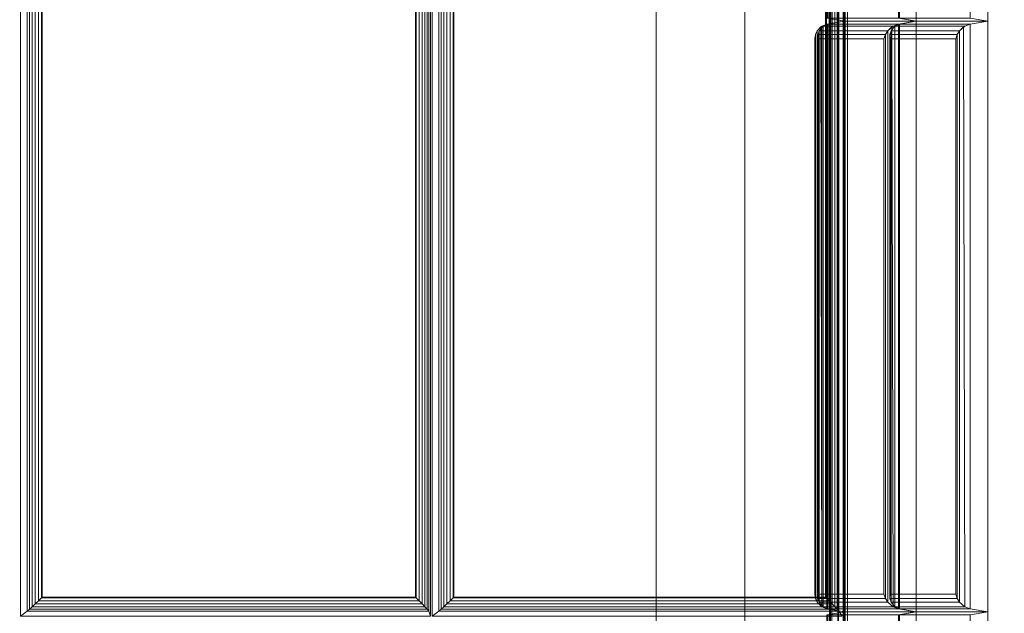
# Model space of a CAD drawing. Units: inches. Extents: x 0 to 54, y -28 to 0.
# Drawn here: x 40 to 48.4, y -14 to -9 of the extents above; entities that cross this region are included whole.
import ezdxf

# ---------------------------------------------------------------- set-up
doc = ezdxf.new("R2010")
doc.units = ezdxf.units.IN
doc.header["$MEASUREMENT"] = 0
doc.layers.add('SEAT-FABRIC', color=5, linetype='Continuous')
doc.layers.add('SEAT-FRAME', color=5, linetype='Continuous')

msp = doc.modelspace()

# ---------------------------------------------------------------- linework, layer by layer
at = {"layer": 'SEAT-FABRIC', "linetype": 'Continuous', "lineweight": 0}
for points in [[(47.0251, -1.9657, 14.1249), (47.0251, -2.0907, 13.9999), (47.0251, -27.8407, 13.9999), (47.0251, -27.9657, 14.1249)], [(51.8759, -27.8755, 12.5), (0.125, -27.8755, 12.5), (0.125, -2.1255, 12.5), (51.8759, -2.1255, 12.5)], [(0.125, -27.8755, 14), (51.8759, -27.8755, 14), (51.8759, -2.1255, 14), (0.125, -2.1255, 14)], [(47.0251, -27.8407, 13.9999), (47.0251, -2.0907, 13.9999), (51.8718, -2.0907, 14), (51.8718, -27.8407, 14)], [(51.8718, -2.0907, 29.9956), (48.2123, -6.723, 29.9956), (48.2123, -27.8407, 29.9956), (51.8718, -27.8407, 29.9956)], [(47.6054, -6.703, 26.5488), (47.4564, -6.7289, 26.5488), (47.4555, -8.9398, 26.5488), (47.6045, -8.9657, 26.5488)], [(47.4654, -6.7289, 26.5998), (47.6054, -6.703, 26.5488), (47.6045, -8.9657, 26.5488), (47.4645, -8.9398, 26.5997)], [(48.2123, -8.9657, 29.9956), (47.6045, -8.9657, 26.5488), (47.6054, -6.703, 26.5488), (48.2123, -6.723, 29.9956)], [(48.2123, -6.723, 29.9956), (48.0633, -6.7489, 29.9956), (48.0633, -8.9398, 29.9956), (48.2123, -8.9657, 29.9956)], [(40.0743, -7.0463, 16.2075), (40.0186, -7.0041, 16.0544), (40.0186, -14.0041, 16.5747), (40.0743, -13.9619, 16.7278)], [(43.477, -13.9619, 16.442), (43.492, -14.0041, 16.2827), (43.492, -7.0041, 16.0763), (43.477, -7.0463, 16.2356)], [(43.561, -7.0463, 16.2283), (43.5052, -7.0041, 16.0752), (43.5052, -14.0041, 16.2816), (43.561, -13.9619, 16.4347)], [(47.0176, -6.9966, 23.102), (46.8686, -7.0225, 23.102), (46.8478, -8.9398, 23.1019), (46.9967, -8.9657, 23.1019)], [(46.8776, -7.0225, 23.1529), (47.0176, -6.9966, 23.102), (46.9967, -8.9657, 23.1019), (46.8568, -8.9398, 23.1529)], [(40.0743, -13.9619, 16.7278), (40.0951, -13.9444, 16.7643), (40.0951, -7.0638, 16.244), (40.0743, -7.0463, 16.2075)], [(40.0951, -13.9444, 16.7643), (40.1185, -13.923, 16.7863), (40.1185, -7.0852, 16.2661), (40.0951, -7.0638, 16.244)], [(40.1185, -13.923, 16.7863), (40.1443, -13.8985, 16.8007), (40.1443, -7.1097, 16.2804), (40.1185, -7.0852, 16.2661)], [(43.4435, -7.0852, 16.301), (43.4206, -7.1097, 16.3196), (43.4206, -13.8985, 16.526), (43.4435, -13.923, 16.5074)], [(43.4628, -7.0638, 16.2752), (43.4435, -7.0852, 16.301), (43.4435, -13.923, 16.5074), (43.4628, -13.9444, 16.4816)], [(43.477, -7.0463, 16.2356), (43.4628, -7.0638, 16.2752), (43.4628, -13.9444, 16.4816), (43.477, -13.9619, 16.442)], [(43.561, -13.9619, 16.4347), (43.5818, -13.9444, 16.4712), (43.5818, -7.0638, 16.2648), (43.561, -7.0463, 16.2283)], [(43.5818, -13.9444, 16.4712), (43.6052, -13.923, 16.4932), (43.6052, -7.0852, 16.2868), (43.5818, -7.0638, 16.2648)], [(43.6052, -13.923, 16.4932), (43.631, -13.8985, 16.5076), (43.631, -7.1097, 16.3012), (43.6052, -7.0852, 16.2868)], [(46.9169, -7.0852, 16.2498), (46.894, -7.1097, 16.2684), (46.894, -13.8985, 16.2684), (46.9169, -13.923, 16.2498)], [(46.9361, -7.0638, 16.224), (46.9169, -7.0852, 16.2498), (46.9169, -13.923, 16.2498), (46.9361, -13.9444, 16.224)], [(46.9503, -7.0463, 16.1844), (46.9361, -7.0638, 16.224), (46.9361, -13.9444, 16.224), (46.9503, -13.9619, 16.1844)], [(26.1508, -27.8791, 14.0625), (26.1508, -7.1291, 14.0625), (46.8793, -7.1291, 14.0625), (46.8793, -27.8791, 14.0625)], [(46.8727, -7.1291, 16.1572), (36.5307, -7.1291, 16.2679), (36.5307, -27.8791, 17.0611), (46.8727, -27.8791, 16.083)], [(46.8907, -7.13, 16.1572), (36.5487, -7.13, 16.268), (36.5487, -27.88, 17.0612), (46.8907, -27.88, 16.0831)], [(40.1443, -13.8985, 16.8007), (40.1711, -13.8725, 16.8083), (40.1711, -7.1357, 16.288), (40.1443, -7.1097, 16.2804)], [(40.1711, -13.8725, 16.8083), (40.1959, -13.8479, 16.81), (40.1959, -7.1603, 16.2897), (40.1711, -7.1357, 16.288)], [(40.1959, -13.8479, 16.81), (40.2026, -13.8412, 16.8096), (40.2026, -7.167, 16.2893), (40.1959, -7.1603, 16.2897)], [(43.3647, -7.167, 16.3384), (40.2026, -7.167, 16.2893), (40.2026, -13.8412, 16.8096), (43.3647, -13.8412, 16.5448)], [(43.3714, -7.1603, 16.3377), (43.3647, -7.167, 16.3384), (43.3647, -13.8412, 16.5448), (43.3714, -13.8479, 16.5441)], [(43.3956, -7.1357, 16.3317), (43.3714, -7.1603, 16.3377), (43.3714, -13.8479, 16.5441), (43.3956, -13.8725, 16.5381)], [(43.4206, -7.1097, 16.3196), (43.3956, -7.1357, 16.3317), (43.3956, -13.8725, 16.5381), (43.4206, -13.8985, 16.526)], [(43.631, -13.8985, 16.5076), (43.6578, -13.8725, 16.5152), (43.6578, -7.1357, 16.3088), (43.631, -7.1097, 16.3012)], [(43.6578, -13.8725, 16.5152), (43.6826, -13.8479, 16.5168), (43.6826, -7.1603, 16.3104), (43.6578, -7.1357, 16.3088)], [(43.6826, -13.8479, 16.5168), (43.6893, -13.8412, 16.5164), (43.6893, -7.167, 16.31), (43.6826, -7.1603, 16.3104)], [(43.6893, -13.8412, 16.5164), (46.8381, -13.8412, 16.2872), (46.8381, -7.167, 16.2872), (43.6893, -7.167, 16.31)], [(46.9225, -7.1321, 19.6019), (46.7758, -7.1579, 19.5761), (46.85, -8.9398, 19.5761), (46.9967, -8.9657, 19.6019)], [(46.7758, -7.1579, 19.6278), (46.9225, -7.1321, 19.6019), (46.9967, -8.9657, 19.6019), (46.85, -8.9398, 19.6278)], [(46.8448, -7.1603, 16.2865), (46.8381, -7.167, 16.2872), (46.8381, -13.8412, 16.2872), (46.8448, -13.8479, 16.2865)], [(46.8689, -7.1357, 16.2805), (46.8448, -7.1603, 16.2865), (46.8448, -13.8479, 16.2865), (46.8689, -13.8725, 16.2805)], [(46.9102, -7.1587, 16.0304), (47.0569, -7.1328, 16.0046), (46.9967, -8.9657, 16.1019), (46.85, -8.9398, 16.1278)], [(46.894, -7.1097, 16.2684), (46.8689, -7.1357, 16.2805), (46.8689, -13.8725, 16.2805), (46.894, -13.8985, 16.2684)], [(46.8793, -27.8791, 14.0625), (46.8793, -7.1291, 14.0625), (46.9418, -7.1291, 14.0792), (46.9418, -27.8791, 14.0792)], [(46.9484, -27.88, 16.063), (46.9484, -7.136, 16.1371), (46.8907, -7.13, 16.1572), (46.8907, -27.88, 16.0831)], [(46.9967, -8.9657, 19.6019), (46.9967, -8.9657, 16.1019), (47.0569, -7.1328, 16.0046), (46.9225, -7.1321, 19.6019)], [(46.9418, -27.8791, 14.0792), (46.9418, -7.1291, 14.0792), (46.9876, -7.1291, 14.125), (46.9876, -27.8791, 14.125)], [(46.9898, -27.88, 16.0179), (46.9898, -7.13, 16.092), (46.9484, -7.136, 16.1371), (46.9484, -27.88, 16.063)], [(46.9876, -27.8791, 14.125), (46.9876, -7.1291, 14.125), (47.0043, -7.1291, 14.1875), (47.0043, -27.8791, 14.1875)], [(47.0048, -27.88, 15.9586), (47.0048, -7.13, 16.0327), (46.9898, -7.13, 16.092), (46.9898, -27.88, 16.0179)], [(47.0043, -27.8791, 16.0731), (47.0043, -27.8791, 14.1875), (47.0043, -7.1291, 14.1875), (47.0043, -7.1291, 16.1472)], [(46.7674, -9.0458, 16.1821), (46.8078, -9.0073, 16.1436), (46.8078, -13.924, 16.1436), (46.7674, -13.8855, 16.1821)], [(46.8078, -9.0073, 19.5603), (46.8078, -9.0073, 16.1436), (46.7674, -9.0458, 16.1821), (46.7674, -9.0458, 19.5218)], [(46.7674, -9.0458, 19.6821), (46.8078, -9.0073, 19.6436), (46.8078, -13.924, 19.6436), (46.7674, -13.8855, 19.6821)], [(46.8078, -9.0073, 23.0603), (46.8078, -9.0073, 19.6436), (46.7674, -9.0458, 19.6821), (46.7674, -9.0458, 23.0218)], [(46.7848, -9.0458, 23.2207), (46.8179, -9.0073, 23.1758), (46.8179, -13.924, 23.1758), (46.7848, -13.8855, 23.2207)], [(47.4112, -9.0073, 26.5406), (46.8179, -9.0073, 23.1758), (46.7848, -9.0458, 23.2207), (47.3647, -9.0458, 26.5097)], [(46.85, -8.9915, 19.5761), (46.7975, -9.0141, 19.5535), (46.8078, -13.924, 19.5603), (46.85, -13.9398, 19.5761)], [(46.85, -8.9915, 23.0761), (46.7975, -9.0141, 23.0535), (46.8078, -13.924, 23.0603), (46.85, -13.9398, 23.0761)], [(46.8078, -9.0073, 16.1436), (46.85, -8.9915, 16.1278), (46.85, -13.9398, 16.1278), (46.8078, -13.924, 16.1436)], [(46.85, -8.9915, 19.5761), (46.85, -8.9915, 16.1278), (46.8078, -9.0073, 16.1436), (46.8078, -9.0073, 19.5603)], [(46.8078, -9.0073, 19.6436), (46.85, -8.9915, 19.6278), (46.85, -13.9398, 19.6278), (46.8078, -13.924, 19.6436)], [(46.85, -8.9915, 23.0761), (46.85, -8.9915, 19.6278), (46.8078, -9.0073, 19.6436), (46.8078, -9.0073, 23.0603)], [(46.8179, -9.0073, 23.1758), (46.8568, -8.9915, 23.1529), (46.8568, -13.9398, 23.1529), (46.8179, -13.924, 23.1758)], [(47.4555, -8.9915, 26.5488), (46.8568, -8.9915, 23.1529), (46.8179, -9.0073, 23.1758), (47.4112, -9.0073, 26.5406)], [(46.85, -8.9398, 19.5761), (46.85, -8.9398, 16.1278), (46.9967, -8.9657, 16.1019), (46.9967, -8.9657, 19.6019)], [(46.85, -8.9398, 23.0761), (46.85, -8.9398, 19.6278), (46.9967, -8.9657, 19.6019), (46.9967, -8.9657, 23.1019)], [(46.85, -8.9915, 16.1278), (46.9967, -8.9657, 16.1019), (46.9967, -13.9657, 16.1019), (46.85, -13.9398, 16.1278)], [(46.9967, -8.9657, 19.6019), (46.9967, -8.9657, 16.1019), (46.85, -8.9915, 16.1278), (46.85, -8.9915, 19.5761)], [(46.9967, -8.9657, 19.6019), (46.85, -8.9915, 19.5761), (46.85, -13.9398, 19.5761), (46.9967, -13.9657, 19.6019)], [(46.85, -8.9915, 19.6278), (46.9967, -8.9657, 19.6019), (46.9967, -13.9657, 19.6019), (46.85, -13.9398, 19.6278)], [(46.9967, -8.9657, 23.1019), (46.9967, -8.9657, 19.6019), (46.85, -8.9915, 19.6278), (46.85, -8.9915, 23.0761)], [(46.9967, -8.9657, 23.1019), (46.85, -8.9915, 23.0761), (46.85, -13.9398, 23.0761), (46.9967, -13.9657, 23.1019)], [(47.4555, -8.9398, 26.5488), (46.8568, -8.9398, 23.1529), (46.9967, -8.9657, 23.1019), (47.6045, -8.9657, 26.5488)], [(46.8568, -8.9915, 23.1529), (46.9967, -8.9657, 23.1019), (46.9967, -13.9657, 23.1019), (46.8568, -13.9398, 23.1529)], [(47.6045, -8.9657, 26.5488), (46.9967, -8.9657, 23.1019), (46.8568, -8.9915, 23.1529), (47.4555, -8.9915, 26.5488)], [(46.9967, -13.9657, 19.6019), (46.9967, -13.9657, 16.1019), (46.9967, -8.9657, 16.1019), (46.9967, -8.9657, 19.6019)], [(46.9967, -13.9657, 23.1019), (46.9967, -13.9657, 19.6019), (46.9967, -8.9657, 19.6019), (46.9967, -8.9657, 23.1019)], [(47.6045, -13.9657, 26.5488), (46.9967, -13.9657, 23.1019), (46.9967, -8.9657, 23.1019), (47.6045, -8.9657, 26.5488)], [(47.3926, -9.0458, 26.6675), (47.4257, -9.0073, 26.6226), (47.4257, -13.924, 26.6226), (47.3926, -13.8855, 26.6675)], [(48.019, -9.0073, 29.9874), (47.4257, -9.0073, 26.6226), (47.3926, -9.0458, 26.6675), (47.9725, -9.0458, 29.9565)], [(47.4555, -8.9915, 26.5488), (47.3999, -9.0141, 26.5357), (47.4112, -13.924, 26.5406), (47.4555, -13.9398, 26.5488)], [(47.4257, -9.0073, 26.6226), (47.4645, -8.9915, 26.5997), (47.4645, -13.9398, 26.5997), (47.4257, -13.924, 26.6226)], [(48.0633, -8.9915, 29.9956), (47.4645, -8.9915, 26.5997), (47.4257, -9.0073, 26.6226), (48.019, -9.0073, 29.9874)], [(47.6045, -8.9657, 26.5488), (47.4555, -8.9915, 26.5488), (47.4555, -13.9398, 26.5488), (47.6045, -13.9657, 26.5488)], [(48.0633, -8.9398, 29.9956), (47.4645, -8.9398, 26.5997), (47.6045, -8.9657, 26.5488), (48.2123, -8.9657, 29.9956)], [(47.4645, -8.9915, 26.5997), (47.6045, -8.9657, 26.5488), (47.6045, -13.9657, 26.5488), (47.4645, -13.9398, 26.5997)], [(48.2123, -8.9657, 29.9956), (47.6045, -8.9657, 26.5488), (47.4645, -8.9915, 26.5997), (48.0633, -8.9915, 29.9956)], [(48.2123, -13.9657, 29.9956), (47.6045, -13.9657, 26.5488), (47.6045, -8.9657, 26.5488), (48.2123, -8.9657, 29.9956)], [(48.0633, -8.9915, 29.9956), (48.0077, -9.0141, 29.9825), (48.019, -13.924, 29.9874), (48.0633, -13.9398, 29.9956)], [(48.2123, -8.9657, 29.9956), (48.0633, -8.9915, 29.9956), (48.0633, -13.9398, 29.9956), (48.2123, -13.9657, 29.9956)], [(46.7467, -9.1146, 16.2509), (46.7525, -9.0771, 16.2134), (46.7525, -13.8542, 16.2134), (46.7467, -13.8167, 16.2509)], [(46.7525, -9.0771, 19.4905), (46.7525, -9.0771, 16.2134), (46.7467, -9.1146, 16.2509), (46.7467, -9.1146, 19.453)], [(46.7525, -9.0771, 19.4905), (46.7467, -9.1146, 19.453), (46.7467, -13.8167, 19.453), (46.7525, -13.8542, 19.4905)], [(46.7467, -9.1146, 19.7509), (46.7525, -9.0771, 19.7134), (46.7525, -13.8542, 19.7134), (46.7467, -13.8167, 19.7509)], [(46.7525, -9.0771, 22.9905), (46.7525, -9.0771, 19.7134), (46.7467, -9.1146, 19.7509), (46.7467, -9.1146, 22.953)], [(46.7525, -9.0771, 22.9905), (46.7467, -9.1146, 22.953), (46.7467, -13.8167, 22.953), (46.7525, -13.8542, 22.9905)], [(46.7525, -9.0771, 16.2134), (46.7674, -9.0458, 16.1821), (46.7674, -13.8855, 16.1821), (46.7525, -13.8542, 16.2134)], [(46.7674, -9.0458, 19.5218), (46.7674, -9.0458, 16.1821), (46.7525, -9.0771, 16.2134), (46.7525, -9.0771, 19.4905)], [(46.7674, -9.0458, 19.5218), (46.7525, -9.0771, 19.4905), (46.7525, -13.8542, 19.4905), (46.7674, -13.8855, 19.5218)], [(46.7525, -9.0771, 19.7134), (46.7674, -9.0458, 19.6821), (46.7674, -13.8855, 19.6821), (46.7525, -13.8542, 19.7134)], [(46.7674, -9.0458, 23.0218), (46.7674, -9.0458, 19.6821), (46.7525, -9.0771, 19.7134), (46.7525, -9.0771, 22.9905)], [(46.7674, -9.0458, 23.0218), (46.7525, -9.0771, 22.9905), (46.7525, -13.8542, 22.9905), (46.7674, -13.8855, 23.0218)], [(46.7975, -9.0141, 19.5535), (46.7674, -9.0458, 19.5218), (46.7674, -13.8855, 19.5218), (46.8078, -13.924, 19.5603)], [(46.7975, -9.0141, 23.0535), (46.7674, -9.0458, 23.0218), (46.7674, -13.8855, 23.0218), (46.8078, -13.924, 23.0603)], [(46.7756, -9.0771, 23.2541), (46.7848, -9.0458, 23.2207), (46.7848, -13.8855, 23.2207), (46.7756, -13.8542, 23.2541)], [(47.3647, -9.0458, 26.5097), (46.7848, -9.0458, 23.2207), (46.7756, -9.0771, 23.2541), (47.3446, -9.0771, 26.4814)], [(46.7764, -9.1146, 23.2921), (46.7756, -9.0771, 23.2541), (46.7756, -13.8542, 23.2541), (46.7764, -13.8167, 23.2921)], [(47.3446, -9.0771, 26.4814), (46.7756, -9.0771, 23.2541), (46.7764, -9.1146, 23.2921), (47.3324, -9.1146, 26.4455)], [(47.3446, -9.0771, 26.4814), (47.3324, -9.1146, 26.4455), (47.3324, -13.8167, 26.4455), (47.3446, -13.8542, 26.4814)], [(47.3647, -9.0458, 26.5097), (47.3446, -9.0771, 26.4814), (47.3446, -13.8542, 26.4814), (47.3647, -13.8855, 26.5097)], [(47.3999, -9.0141, 26.5357), (47.3647, -9.0458, 26.5097), (47.3647, -13.8855, 26.5097), (47.4112, -13.924, 26.5406)], [(47.3833, -9.0771, 26.7009), (47.3926, -9.0458, 26.6675), (47.3926, -13.8855, 26.6675), (47.3833, -13.8542, 26.7009)], [(47.9725, -9.0458, 29.9565), (47.3926, -9.0458, 26.6675), (47.3833, -9.0771, 26.7009), (47.9524, -9.0771, 29.9283)], [(47.3842, -9.1146, 26.7389), (47.3833, -9.0771, 26.7009), (47.3833, -13.8542, 26.7009), (47.3842, -13.8167, 26.7389)], [(47.9524, -9.0771, 29.9283), (47.3833, -9.0771, 26.7009), (47.3842, -9.1146, 26.7389), (47.9402, -9.1146, 29.8923)], [(47.9524, -9.0771, 29.9283), (47.9402, -9.1146, 29.8923), (47.9402, -13.8167, 29.8923), (47.9524, -13.8542, 29.9283)], [(47.9725, -9.0458, 29.9565), (47.9524, -9.0771, 29.9283), (47.9524, -13.8542, 29.9283), (47.9725, -13.8855, 29.9565)], [(48.0077, -9.0141, 29.9825), (47.9725, -9.0458, 29.9565), (47.9725, -13.8855, 29.9565), (48.019, -13.924, 29.9874)], [(46.7467, -9.1146, 19.453), (46.7467, -9.1146, 16.2509), (46.7467, -13.8167, 16.2509), (46.7467, -13.8167, 19.453)], [(46.7467, -9.1146, 22.953), (46.7467, -9.1146, 19.7509), (46.7467, -13.8167, 19.7509), (46.7467, -13.8167, 22.953)], [(47.3324, -9.1146, 26.4455), (46.7764, -9.1146, 23.2921), (46.7764, -13.8167, 23.2921), (47.3324, -13.8167, 26.4455)], [(47.9402, -9.1146, 29.8923), (47.3842, -9.1146, 26.7389), (47.3842, -13.8167, 26.7389), (47.9402, -13.8167, 29.8923)], [(43.3647, -13.8412, 16.5448), (40.2026, -13.8412, 16.8096), (40.1959, -13.8479, 16.81), (43.3714, -13.8479, 16.5441)], [(43.6826, -13.8479, 16.5168), (46.8448, -13.8479, 16.2865), (46.8381, -13.8412, 16.2872), (43.6893, -13.8412, 16.5164)], [(46.7467, -13.8167, 19.453), (46.7467, -13.8167, 16.2509), (46.7525, -13.8542, 16.2134), (46.7525, -13.8542, 19.4905)], [(46.7467, -13.8167, 22.953), (46.7467, -13.8167, 19.7509), (46.7525, -13.8542, 19.7134), (46.7525, -13.8542, 22.9905)], [(47.3324, -13.8167, 26.4455), (46.7764, -13.8167, 23.2921), (46.7756, -13.8542, 23.2541), (47.3446, -13.8542, 26.4814)], [(47.9402, -13.8167, 29.8923), (47.3842, -13.8167, 26.7389), (47.3833, -13.8542, 26.7009), (47.9524, -13.8542, 29.9283)], [(43.4435, -13.923, 16.5074), (40.1185, -13.923, 16.7863), (40.0951, -13.9444, 16.7643), (43.4628, -13.9444, 16.4816)], [(43.4206, -13.8985, 16.526), (40.1443, -13.8985, 16.8007), (40.1185, -13.923, 16.7863), (43.4435, -13.923, 16.5074)], [(43.3956, -13.8725, 16.5381), (40.1711, -13.8725, 16.8083), (40.1443, -13.8985, 16.8007), (43.4206, -13.8985, 16.526)], [(43.3714, -13.8479, 16.5441), (40.1959, -13.8479, 16.81), (40.1711, -13.8725, 16.8083), (43.3956, -13.8725, 16.5381)], [(43.5818, -13.9444, 16.4712), (46.9361, -13.9444, 16.224), (46.9169, -13.923, 16.2498), (43.6052, -13.923, 16.4932)], [(43.6052, -13.923, 16.4932), (46.9169, -13.923, 16.2498), (46.894, -13.8985, 16.2684), (43.631, -13.8985, 16.5076)], [(43.631, -13.8985, 16.5076), (46.894, -13.8985, 16.2684), (46.8689, -13.8725, 16.2805), (43.6578, -13.8725, 16.5152)], [(43.6578, -13.8725, 16.5152), (46.8689, -13.8725, 16.2805), (46.8448, -13.8479, 16.2865), (43.6826, -13.8479, 16.5168)], [(46.7525, -13.8542, 19.4905), (46.7525, -13.8542, 16.2134), (46.7674, -13.8855, 16.1821), (46.7674, -13.8855, 19.5218)], [(46.7525, -13.8542, 22.9905), (46.7525, -13.8542, 19.7134), (46.7674, -13.8855, 19.6821), (46.7674, -13.8855, 23.0218)], [(46.7674, -13.8855, 19.5218), (46.7674, -13.8855, 16.1821), (46.8078, -13.924, 16.1436), (46.8078, -13.924, 19.5603)], [(46.7674, -13.8855, 23.0218), (46.7674, -13.8855, 19.6821), (46.8078, -13.924, 19.6436), (46.8078, -13.924, 23.0603)], [(47.3446, -13.8542, 26.4814), (46.7756, -13.8542, 23.2541), (46.7848, -13.8855, 23.2207), (47.3647, -13.8855, 26.5097)], [(47.3647, -13.8855, 26.5097), (46.7848, -13.8855, 23.2207), (46.8179, -13.924, 23.1758), (47.4112, -13.924, 26.5406)], [(46.8078, -13.924, 19.5603), (46.8078, -13.924, 16.1436), (46.85, -13.9398, 16.1278), (46.85, -13.9398, 19.5761)], [(46.8078, -13.924, 23.0603), (46.8078, -13.924, 19.6436), (46.85, -13.9398, 19.6278), (46.85, -13.9398, 23.0761)], [(47.4112, -13.924, 26.5406), (46.8179, -13.924, 23.1758), (46.8568, -13.9398, 23.1529), (47.4555, -13.9398, 26.5488)], [(47.9524, -13.8542, 29.9283), (47.3833, -13.8542, 26.7009), (47.3926, -13.8855, 26.6675), (47.9725, -13.8855, 29.9565)], [(47.9725, -13.8855, 29.9565), (47.3926, -13.8855, 26.6675), (47.4257, -13.924, 26.6226), (48.019, -13.924, 29.9874)], [(48.019, -13.924, 29.9874), (47.4257, -13.924, 26.6226), (47.4645, -13.9398, 26.5997), (48.0633, -13.9398, 29.9956)], [(40.0743, -13.9619, 16.7278), (40.0186, -14.0041, 16.5747), (43.492, -14.0041, 16.2827), (43.477, -13.9619, 16.442)], [(43.4628, -13.9444, 16.4816), (40.0951, -13.9444, 16.7643), (40.0743, -13.9619, 16.7278), (43.477, -13.9619, 16.442)], [(43.561, -13.9619, 16.4347), (43.5052, -14.0041, 16.2816), (46.9786, -14.0041, 16.024), (46.9503, -13.9619, 16.1844)], [(43.561, -13.9619, 16.4347), (46.9503, -13.9619, 16.1844), (46.9361, -13.9444, 16.224), (43.5818, -13.9444, 16.4712)], [(46.85, -13.9398, 19.5761), (46.85, -13.9398, 16.1278), (46.9967, -13.9657, 16.1019), (46.9967, -13.9657, 19.6019)], [(46.85, -13.9398, 23.0761), (46.85, -13.9398, 19.6278), (46.9967, -13.9657, 19.6019), (46.9967, -13.9657, 23.1019)], [(46.85, -13.9915, 16.1278), (46.9967, -13.9657, 16.1019), (46.9967, -20.9657, 16.1019), (46.85, -20.9398, 16.1278)], [(46.9967, -13.9657, 19.6019), (46.9967, -13.9657, 16.1019), (46.85, -13.9915, 16.1278), (46.85, -13.9915, 19.5761)], [(46.9967, -13.9657, 19.6019), (46.85, -13.9915, 19.5761), (46.85, -20.9398, 19.5761), (46.9967, -20.9657, 19.6019)], [(46.85, -13.9915, 19.6278), (46.9967, -13.9657, 19.6019), (46.9967, -20.9657, 19.6019), (46.85, -20.9398, 19.6278)], [(46.9967, -13.9657, 23.1019), (46.9967, -13.9657, 19.6019), (46.85, -13.9915, 19.6278), (46.85, -13.9915, 23.0761)], [(46.9967, -13.9657, 23.1019), (46.85, -13.9915, 23.0761), (46.85, -20.9398, 23.0761), (46.9967, -20.9657, 23.1019)], [(47.4555, -13.9398, 26.5488), (46.8568, -13.9398, 23.1529), (46.9967, -13.9657, 23.1019), (47.6045, -13.9657, 26.5488)], [(46.8568, -13.9915, 23.1529), (46.9967, -13.9657, 23.1019), (46.9967, -20.9657, 23.1019), (46.8568, -20.9398, 23.1529)], [(47.6045, -13.9657, 26.5488), (46.9967, -13.9657, 23.1019), (46.8568, -13.9915, 23.1529), (47.4555, -13.9915, 26.5488)], [(46.9967, -20.9657, 19.6019), (46.9967, -20.9657, 16.1019), (46.9967, -13.9657, 16.1019), (46.9967, -13.9657, 19.6019)], [(46.9967, -20.9657, 23.1019), (46.9967, -20.9657, 19.6019), (46.9967, -13.9657, 19.6019), (46.9967, -13.9657, 23.1019)], [(47.6045, -20.9657, 26.5488), (46.9967, -20.9657, 23.1019), (46.9967, -13.9657, 23.1019), (47.6045, -13.9657, 26.5488)], [(47.6045, -13.9657, 26.5488), (47.4555, -13.9915, 26.5488), (47.4555, -20.9398, 26.5488), (47.6045, -20.9657, 26.5488)], [(48.0633, -13.9398, 29.9956), (47.4645, -13.9398, 26.5997), (47.6045, -13.9657, 26.5488), (48.2123, -13.9657, 29.9956)], [(47.4645, -13.9915, 26.5997), (47.6045, -13.9657, 26.5488), (47.6045, -20.9657, 26.5488), (47.4645, -20.9398, 26.5997)], [(48.2123, -13.9657, 29.9956), (47.6045, -13.9657, 26.5488), (47.4645, -13.9915, 26.5997), (48.0633, -13.9915, 29.9956)], [(48.2123, -20.9657, 29.9956), (47.6045, -20.9657, 26.5488), (47.6045, -13.9657, 26.5488), (48.2123, -13.9657, 29.9956)], [(48.2123, -13.9657, 29.9956), (48.0633, -13.9915, 29.9956), (48.0633, -20.9398, 29.9956), (48.2123, -20.9657, 29.9956)]]:
    msp.add_3dface(points, dxfattribs=at)
for points, invisible_edges in [([(36.5428, -7.0041, 16.2684), (36.5428, -28.0041, 17.0616), (46.8793, -28.0041, 16.084), (46.8793, -7.0041, 16.1581)], 4), ([(46.8793, -28.0041, 16.084), (47.0043, -27.8791, 16.0731), (47.0043, -7.1291, 16.1472), (46.8793, -7.0041, 16.1581)], 13)]:
    msp.add_3dface(points, dxfattribs=dict(at, invisible_edges=invisible_edges))
at = {"layer": 'SEAT-FRAME', "linetype": 'Continuous', "lineweight": 0}
for points in [[(45.4029, -1.2505, 11), (46.1529, -0.8925, 11), (46.1529, -23.3755, 11), (45.4029, -23.0005, 11)], [(45.4029, -23.0005, 12.5), (46.1529, -23.3755, 12.5), (46.1529, -0.8925, 12.5), (45.4029, -1.2505, 12.5)], [(46.1529, -23.3755, 12.5), (46.1529, -23.3755, 11), (46.1529, -0.8925, 11), (46.1529, -0.8925, 12.5)], [(45.4029, -23.0005, 12.5), (45.4029, -1.2505, 12.5), (45.4029, -1.2505, 11), (45.4029, -23.0005, 11)]]:
    msp.add_3dface(points, dxfattribs=at)

doc.saveas('drawing.dxf')
